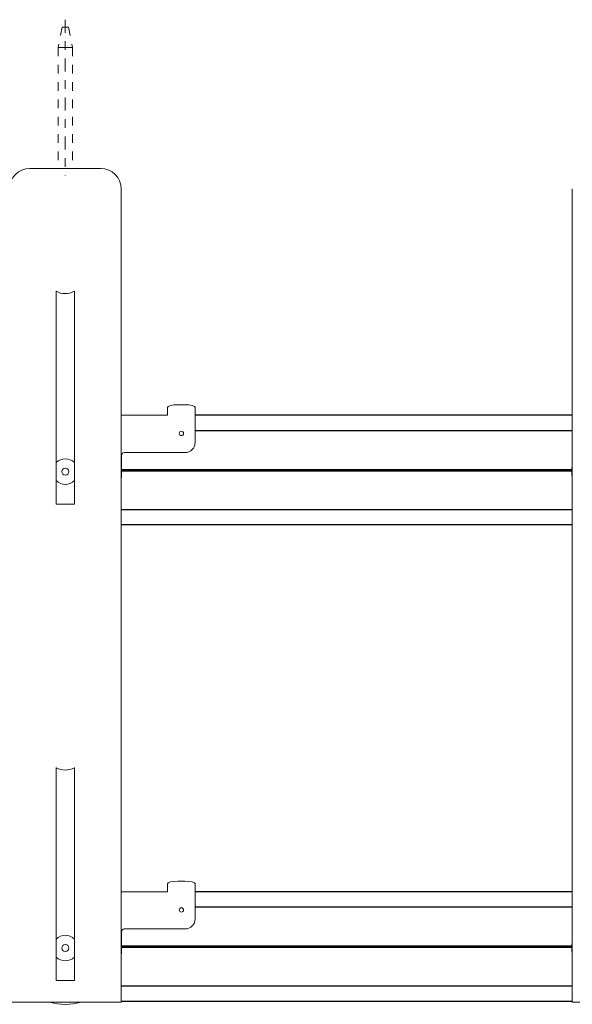
# Model space of a CAD drawing. Units: inches. Extents: x -8.1 to 72.8, y 17.2 to 29.1.
# Drawn here: x -0.5 to 5.9, y 17.7 to 29.1 of the extents above; entities that cross this region are included whole.
import ezdxf

# ---------------------------------------------------------------- set-up
doc = ezdxf.new("R2010")
doc.units = ezdxf.units.IN
doc.header["$MEASUREMENT"] = 0
doc.linetypes.add('CENTER2', pattern=[1.125, 0.75, -0.125, 0.125, -0.125])
doc.linetypes.add('HIDDEN2', pattern=[0.1875, 0.125, -0.0625])
for name, color, linetype, lineweight in [('CENTERLINE', 7, 'CENTER2', 30), ('MOUNTING-BRACKET', 7, 'Continuous', 18), ('MOUNTING-BRACKET_HARDWARE', 7, 'HIDDEN2', 5), ('TRACK', 7, 'Continuous', 30)]:
    doc.layers.add(name, color=color, linetype=linetype, lineweight=lineweight)

# ---------------------------------------------------------------- blocks, each defined once
blk = doc.blocks.new('MOUNTING-BRACKET_HARDWARE-085555')
at = {"layer": 'MOUNTING-BRACKET_HARDWARE', "ltscale": 0.5}
for p, q in [((-0.036, 28.977), (-0.084, 28.742)), ((-0.036, 28.977), (0, 28.977)), ((0.036, 28.977), (0, 28.977)), ((0.036, 28.977), (0.084, 28.742)), ((-0.084, 28.742), (0, 28.742)), ((-0.084, 28.742), (-0.084, 27.345)), ((0.084, 28.742), (0, 28.742)), ((0.084, 28.742), (0.084, 27.345))]:
    blk.add_line(p, q, dxfattribs=at)
blk = doc.blocks.new('BRACKETS-085555')
at = {"layer": 'MOUNTING-BRACKET'}
for p, q in [((0.409, 27.345), (-0.409, 27.345)), ((0.645, 26.595), (0.645, 27.109)), ((5.855, 26.595), (5.855, 27.109)), ((0.645, 26.595), (0.645, 17.72)), ((5.855, 26.595), (5.855, 17.72)), ((-0.105, 25.929), (-0.105, 23.47)), ((0.105, 23.47), (0.105, 25.929)), ((1.18, 24.577), (1.18, 24.586)), ((1.18, 24.502), (1.18, 24.577)), ((1.38, 24.617), (1.3, 24.617)), ((1.5, 24.577), (1.5, 24.586)), ((1.5, 24.502), (1.5, 24.577)), ((1.18, 24.495), (0.645, 24.495)), ((1.18, 24.502), (1.18, 24.495)), ((1.5, 24.183), (1.5, 24.502)), ((0.65, 23.845), (0.65, 24.034)), ((0.681, 24.065), (1.382, 24.065)), ((-0.105, 23.47), (0.105, 23.47)), ((-0.105, 20.429), (-0.105, 17.97)), ((0.105, 17.97), (0.105, 20.429)), ((1.38, 19.117), (1.3, 19.117)), ((1.18, 18.995), (0.645, 18.995)), ((1.18, 19.077), (1.18, 19.086)), ((1.18, 19.002), (1.18, 19.077)), ((1.18, 19.002), (1.18, 18.995)), ((1.5, 19.077), (1.5, 19.086)), ((1.5, 19.002), (1.5, 19.077)), ((1.5, 18.683), (1.5, 19.002)), ((0.65, 18.345), (0.65, 18.534)), ((0.681, 18.565), (1.382, 18.565)), ((-0.105, 17.97), (0.105, 17.97)), ((-0.645, 17.72), (-0.409, 17.72)), ((0.409, 17.72), (-0.409, 17.72)), ((0.409, 17.72), (0.645, 17.72)), ((5.855, 17.72), (6.091, 17.72))]:
    blk.add_line(p, q, dxfattribs=at)
for centre, radius, start, end in [((-0.409, 27.109), 0.236, 90, 180), ((0.409, 27.109), 0.236, 0, 90), ((1.382, 24.183), 0.118, 270, 0), ((6.5, 23.845), 0.65, 172.8888, 187.1112), ((0, 23.845), 0.04, 180, 0), ((0, 23.845), 0.65, 352.8888, 0), ((1.382, 18.683), 0.118, 270, 0), ((6.5, 18.345), 0.65, 172.8888, 187.1112), ((0, 18.345), 0.04, 180, 0), ((0, 18.345), 0.65, 352.8888, 0), ((0, 18.345), 0.65, 254.0576, 285.9424)]:
    blk.add_arc(centre, radius, start, end, dxfattribs=at)
at = {"layer": 'MOUNTING-BRACKET', "extrusion": (2e-16, 0, -1)}
for centre, radius, start, end in [((0, 26.12), 0.22, 241.4926, 298.5074), ((-1.34, 24.285), 0.0249, 0, 180), ((-1.34, 24.285), 0.0249, 180, 0), ((0, 23.845), 0.148, 44.6133, 135.3867), ((-0.681, 24.034), 0.031, 0, 90), ((0, 23.845), 0.04, 0, 180), ((0, 23.845), 0.148, 224.6133, 315.3867), ((0, 20.62), 0.22, 241.4926, 298.5074), ((-1.34, 18.785), 0.0249, 0, 180), ((-1.34, 18.785), 0.0249, 180, 0), ((-0.681, 18.534), 0.031, 0, 90), ((0, 18.345), 0.148, 44.6133, 135.3867), ((0, 18.345), 0.04, 0, 180), ((0, 18.345), 0.148, 224.6133, 315.3867)]:
    blk.add_arc(centre, radius, start, end, dxfattribs=at)
for centre, major_axis, start_param, end_param in [((1.3, 24.586), (-0.12, 0), 0, 1.570796), ((1.38, 24.586), (0.12, 0), -1.570796, 0), ((1.3, 19.086), (-0.12, 0), 0, 1.570796), ((1.38, 19.086), (0.12, 0), -1.570796, 0)]:
    blk.add_ellipse(centre, major_axis=major_axis, ratio=0.258819, start_param=start_param, end_param=end_param, dxfattribs=at)
blk = doc.blocks.new('TRACK-085555')
at = {"layer": 'TRACK'}
for p, q in [((5.855, 24.495), (1.5, 24.495)), ((1.5, 24.321), (5.855, 24.321)), ((0.65, 23.87), (5.855, 23.87)), ((0.65, 23.855), (5.855, 23.855)), ((5.855, 23.404), (0.645, 23.404)), ((5.855, 23.229), (0.645, 23.229)), ((5.855, 18.995), (1.5, 18.995)), ((1.5, 18.821), (5.855, 18.821)), ((0.645, 18.37), (5.855, 18.37)), ((0.645, 18.355), (5.855, 18.355)), ((5.855, 17.904), (0.645, 17.904)), ((5.855, 17.729), (0.645, 17.729))]:
    blk.add_line(p, q, dxfattribs=at)
blk = doc.blocks.new('UNIT-085555')
at = {"layer": 'MOUNTING-BRACKET'}
blk.add_blockref('BRACKETS-085555', (0, 0), dxfattribs=at)
at = {"layer": 'TRACK'}
blk.add_blockref('TRACK-085555', (0, 0), dxfattribs=at)
blk = doc.blocks.new('SYSTEM-085555')
at = {"layer": 'CENTERLINE', "lineweight": 20, "ltscale": 0.2}
blk.add_line((0, 29.062), (0, 27.26), dxfattribs=at)
at = {"layer": 'MOUNTING-BRACKET_HARDWARE'}
blk.add_blockref('MOUNTING-BRACKET_HARDWARE-085555', (0, 0), dxfattribs=at)
at = {"layer": 'TRACK'}
blk.add_blockref('UNIT-085555', (0, 0), dxfattribs=at)

msp = doc.modelspace()

# ---------------------------------------------------------------- block references
at = {"layer": 'TRACK'}
msp.add_blockref('SYSTEM-085555', (0, 0), dxfattribs=at)

doc.saveas('drawing.dxf')
